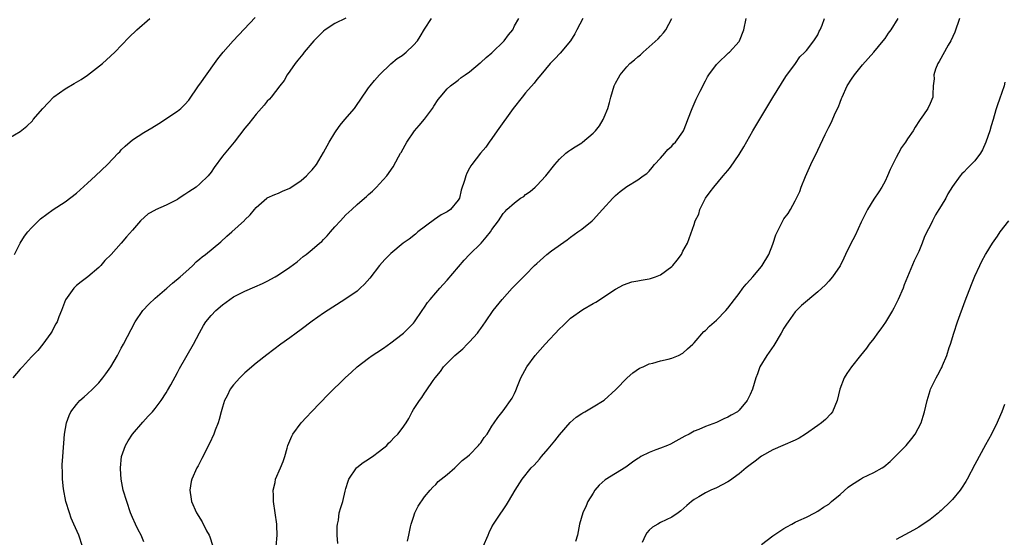
# Model space of a CAD drawing. Units: inches. Extents: x 2505000 to 2508000, y 1506000 to 1509000.
# Drawn here: x 2507705 to 2507880, y 1507045 to 1507137 of the extents above; entities that cross this region are included whole.
import ezdxf

# ---------------------------------------------------------------- set-up
doc = ezdxf.new("R2010")
doc.units = ezdxf.units.IN
doc.header["$MEASUREMENT"] = 0
doc.layers.add('LD25051506_10ft', color=61, linetype='Continuous')

msp = doc.modelspace()

# ---------------------------------------------------------------- linework, layer by layer
at = {"layer": 'LD25051506_10ft'}
for points, elevation in [([(2507703, 1507115.69), (2507705, 1507116.91), (2507706.17, 1507117.83), (2507707.18, 1507118.81), (2507707.33, 1507119), (2507709.02, 1507121), (2507709.99, 1507122.01), (2507711, 1507123.03), (2507713, 1507124.45), (2507714.6, 1507125.4), (2507715.85, 1507126.15), (2507717, 1507126.94), (2507719.66, 1507129), (2507720.38, 1507129.62), (2507721.87, 1507131), (2507724.36, 1507133.64), (2507725.74, 1507135), (2507728.09, 1507137)], 8240), ([(2507762.96, 1507137.04), (2507761, 1507136.13), (2507759.32, 1507135), (2507759, 1507134.74), (2507757.29, 1507133), (2507755.54, 1507131), (2507755.33, 1507130.67), (2507755, 1507130.29), (2507754.44, 1507129.56), (2507753.94, 1507129), (2507753, 1507127.6), (2507752.55, 1507127), (2507752.01, 1507125.99), (2507751.22, 1507125), (2507749.7, 1507123), (2507749.37, 1507122.63), (2507749, 1507122.26), (2507748.44, 1507121.56), (2507747, 1507119.97), (2507745.7, 1507118.3), (2507745, 1507117.45), (2507743.07, 1507115), (2507741, 1507112.48), (2507739.55, 1507110.45), (2507739, 1507109.66), (2507738.48, 1507109), (2507737, 1507107.55), (2507736.32, 1507107), (2507735, 1507106.12), (2507734.31, 1507105.69), (2507733.32, 1507105), (2507733, 1507104.79), (2507731, 1507103.74), (2507729.09, 1507102.91), (2507729, 1507102.85), (2507727.8, 1507102.2), (2507726.42, 1507101), (2507725, 1507099.32), (2507723.9, 1507098.1), (2507723, 1507097.03), (2507721.18, 1507095), (2507720.09, 1507093.91), (2507719.36, 1507093), (2507719, 1507092.66), (2507717.06, 1507091), (2507715.86, 1507090.14), (2507715, 1507089.44), (2507714.54, 1507089), (2507713.05, 1507086.94), (2507712.33, 1507085), (2507711.89, 1507083.89), (2507711.55, 1507083), (2507711.37, 1507082.63), (2507711, 1507081.97), (2507710.68, 1507081.32), (2507710.48, 1507081), (2507709.02, 1507079), (2507708.11, 1507077.89), (2507707, 1507076.77), (2507705.38, 1507075), (2507705, 1507074.57), (2507703.66, 1507073)], 8220), ([(2507704, 1507095), (2507705.01, 1507097), (2507705.78, 1507098.22), (2507706.37, 1507099), (2507707, 1507099.73), (2507708.24, 1507101), (2507708.64, 1507101.36), (2507710.84, 1507103), (2507713, 1507104.39), (2507715, 1507105.9), (2507717, 1507107.67), (2507718.43, 1507109), (2507720.52, 1507111), (2507722.45, 1507113), (2507722.71, 1507113.29), (2507723, 1507113.6), (2507723.71, 1507114.29), (2507725, 1507115.38), (2507727, 1507116.68), (2507728.46, 1507117.54), (2507729.69, 1507118.31), (2507733, 1507120.52), (2507733.58, 1507121), (2507734.32, 1507121.68), (2507735, 1507122.44), (2507736.77, 1507125), (2507737, 1507125.31), (2507739.61, 1507129), (2507740.19, 1507129.81), (2507741.12, 1507131), (2507742.89, 1507133), (2507746.81, 1507137.19)], 8230), ([(2507716.09, 1507043), (2507715.46, 1507045), (2507714.57, 1507047), (2507714.07, 1507048.07), (2507713.75, 1507049), (2507713.15, 1507051), (2507712.71, 1507053.29), (2507712.53, 1507055), (2507712.52, 1507056.52), (2507712.47, 1507057), (2507712.47, 1507057.53), (2507712.58, 1507059), (2507712.91, 1507063), (2507713.22, 1507065), (2507713.69, 1507066.31), (2507714, 1507067), (2507715, 1507068.28), (2507715.63, 1507069), (2507716.36, 1507069.64), (2507717, 1507070.17), (2507717.88, 1507071), (2507719, 1507072.13), (2507719.74, 1507073), (2507720.27, 1507073.73), (2507721.16, 1507075), (2507722.34, 1507077), (2507723, 1507078.3), (2507723.39, 1507079), (2507725.46, 1507083), (2507726.84, 1507085), (2507727.88, 1507086.12), (2507729, 1507087.19), (2507731.12, 1507089), (2507732.11, 1507089.89), (2507733.5, 1507091), (2507735, 1507092.37), (2507735.72, 1507093), (2507736.35, 1507093.65), (2507737, 1507094.2), (2507737.41, 1507094.59), (2507737.97, 1507095), (2507740.74, 1507097.26), (2507741.78, 1507098.22), (2507742.66, 1507099), (2507744.94, 1507101.06), (2507745, 1507101.13), (2507745.97, 1507102.03), (2507746.71, 1507103), (2507747, 1507103.33), (2507748.9, 1507105), (2507749, 1507105.07), (2507750.33, 1507105.67), (2507751, 1507105.91), (2507751.73, 1507106.27), (2507753, 1507106.8), (2507755, 1507108.14), (2507755.99, 1507109), (2507756.47, 1507109.53), (2507757, 1507110.04), (2507757.75, 1507111), (2507759, 1507113.13), (2507760.01, 1507115), (2507761, 1507116.66), (2507761.23, 1507117), (2507761.98, 1507118.01), (2507762.79, 1507119), (2507764.52, 1507121), (2507765, 1507121.68), (2507765.56, 1507122.44), (2507767, 1507124.63), (2507767.29, 1507125), (2507768.06, 1507125.94), (2507768.98, 1507127), (2507771, 1507128.95), (2507772.14, 1507129.86), (2507773, 1507130.44), (2507773.71, 1507131), (2507775, 1507132.24), (2507775.72, 1507133), (2507776.19, 1507133.81), (2507777, 1507135.12), (2507778.24, 1507137)], 8210), ([(2507727, 1507043.81), (2507726.51, 1507045), (2507725.99, 1507045.99), (2507725.5, 1507047), (2507725, 1507048.15), (2507724.65, 1507049), (2507723.96, 1507051), (2507723.36, 1507053), (2507722.95, 1507055), (2507722.83, 1507056.83), (2507722.83, 1507057), (2507723.02, 1507059), (2507723.75, 1507061), (2507724.2, 1507061.8), (2507725, 1507062.97), (2507726.85, 1507065.15), (2507727.81, 1507066.19), (2507728.53, 1507067), (2507729, 1507067.57), (2507730.12, 1507069), (2507731, 1507070.35), (2507731.25, 1507070.75), (2507731.8, 1507071.8), (2507733, 1507073.99), (2507733.34, 1507074.66), (2507735.88, 1507079), (2507736.94, 1507081.06), (2507737.65, 1507082.35), (2507738.08, 1507083), (2507739, 1507084.13), (2507739.84, 1507085), (2507741, 1507086), (2507742.35, 1507087), (2507743, 1507087.43), (2507745, 1507088.45), (2507746.78, 1507089.22), (2507748.15, 1507089.85), (2507749, 1507090.26), (2507750.4, 1507091), (2507751, 1507091.36), (2507753, 1507092.75), (2507754.31, 1507093.69), (2507755.4, 1507094.6), (2507755.91, 1507095), (2507757, 1507095.9), (2507758.28, 1507097), (2507758.68, 1507097.32), (2507759, 1507097.68), (2507759.68, 1507098.32), (2507760.23, 1507099), (2507761, 1507099.9), (2507762.02, 1507101), (2507762.5, 1507101.5), (2507763, 1507102.05), (2507764.06, 1507103), (2507765, 1507103.86), (2507766.29, 1507105), (2507766.68, 1507105.32), (2507767, 1507105.66), (2507767.72, 1507106.28), (2507768.45, 1507107), (2507769, 1507107.58), (2507770.29, 1507109), (2507771.42, 1507110.58), (2507772.35, 1507112.35), (2507772.73, 1507113), (2507772.84, 1507113.16), (2507773.56, 1507114.44), (2507773.83, 1507115), (2507775.2, 1507117), (2507776.02, 1507117.98), (2507777, 1507119.1), (2507778.41, 1507121), (2507778.63, 1507121.37), (2507779.43, 1507122.57), (2507779.77, 1507123), (2507781, 1507124.45), (2507781.59, 1507125), (2507783, 1507126.04), (2507783.53, 1507126.47), (2507784.24, 1507127), (2507785, 1507127.53), (2507786.91, 1507129.09), (2507787, 1507129.14), (2507787.96, 1507130.04), (2507789, 1507130.87), (2507791.15, 1507133), (2507791.92, 1507134.08), (2507792.69, 1507135), (2507793, 1507135.67), (2507793.76, 1507137)], 8200), ([(2507805.17, 1507137), (2507804.12, 1507135), (2507803.75, 1507134.25), (2507802.98, 1507133.02), (2507801.16, 1507130.84), (2507800.19, 1507129.81), (2507799.37, 1507129), (2507797.73, 1507127), (2507797, 1507126.14), (2507796.5, 1507125.5), (2507795, 1507123.78), (2507794.36, 1507123), (2507792.79, 1507121), (2507789.93, 1507117), (2507789, 1507115.64), (2507788.5, 1507115), (2507787.89, 1507114.11), (2507786.98, 1507113), (2507785.44, 1507111), (2507785.23, 1507110.77), (2507785, 1507110.34), (2507784.51, 1507109.49), (2507784.35, 1507109), (2507784.14, 1507108.14), (2507783.54, 1507106.46), (2507783.2, 1507105), (2507783, 1507104.64), (2507781.6, 1507103), (2507781, 1507102.56), (2507779.98, 1507102.02), (2507778.76, 1507101.24), (2507775.83, 1507099), (2507775.41, 1507098.59), (2507774.27, 1507097.73), (2507773.21, 1507097), (2507771, 1507095.18), (2507769.9, 1507094.1), (2507768.95, 1507093.05), (2507767.23, 1507090.77), (2507766.29, 1507089.7), (2507765.53, 1507089), (2507765, 1507088.48), (2507763, 1507087.07), (2507759, 1507084.52), (2507757, 1507083.12), (2507755, 1507081.63), (2507754.11, 1507081), (2507753, 1507080.15), (2507751.43, 1507079), (2507748.89, 1507077.11), (2507747, 1507075.63), (2507745, 1507073.89), (2507744.1, 1507073), (2507743, 1507071.79), (2507742.4, 1507071), (2507741.83, 1507069.83), (2507741.38, 1507069), (2507741, 1507067.82), (2507740.77, 1507067), (2507740.42, 1507065.58), (2507740.22, 1507065), (2507739.71, 1507063.71), (2507739.46, 1507063), (2507738.68, 1507061.32), (2507737.35, 1507058.65), (2507736.66, 1507057.34), (2507736.47, 1507057), (2507735.55, 1507055), (2507735.45, 1507054.55), (2507735.18, 1507053), (2507735.45, 1507051.45), (2507735.49, 1507051), (2507736.37, 1507049), (2507737.4, 1507047.4), (2507738.19, 1507045.81), (2507738.63, 1507045), (2507738.74, 1507044.74), (2507739.22, 1507043.22)], 8190), ([(2507750.57, 1507043), (2507750.76, 1507045), (2507750.71, 1507046.71), (2507750.69, 1507047), (2507750.08, 1507051), (2507750.09, 1507052.09), (2507750.03, 1507053), (2507750.38, 1507054.38), (2507750.47, 1507055), (2507751.36, 1507057), (2507751.85, 1507058.15), (2507752.11, 1507059), (2507752.51, 1507060.51), (2507752.66, 1507061), (2507753.35, 1507062.65), (2507753.52, 1507063), (2507755, 1507065), (2507755.96, 1507066.04), (2507756.88, 1507067), (2507759.9, 1507070.1), (2507762.87, 1507073), (2507763.97, 1507074.03), (2507765, 1507074.96), (2507767, 1507076.53), (2507767.67, 1507077), (2507768.49, 1507077.51), (2507769.68, 1507078.32), (2507771, 1507079.27), (2507773, 1507080.78), (2507773.26, 1507081), (2507774.13, 1507081.87), (2507775, 1507082.77), (2507775.19, 1507083), (2507776.55, 1507085), (2507777, 1507085.62), (2507777.55, 1507086.45), (2507777.97, 1507087), (2507779, 1507088.16), (2507779.69, 1507089), (2507780.34, 1507089.66), (2507781, 1507090.4), (2507784.04, 1507093.96), (2507785.02, 1507095), (2507787.05, 1507097), (2507787.95, 1507098.05), (2507788.73, 1507099), (2507789, 1507099.41), (2507790.14, 1507101), (2507791, 1507102.3), (2507791.34, 1507102.66), (2507791.67, 1507103), (2507793, 1507104.21), (2507794.11, 1507105), (2507794.66, 1507105.34), (2507795, 1507105.64), (2507795.78, 1507106.22), (2507796.7, 1507107), (2507797, 1507107.29), (2507798.6, 1507109), (2507800.17, 1507111), (2507801, 1507111.95), (2507802.16, 1507113), (2507802.63, 1507113.37), (2507803, 1507113.63), (2507803.83, 1507114.17), (2507805, 1507114.89), (2507805.15, 1507115), (2507807, 1507116.58), (2507807.42, 1507117), (2507808.12, 1507117.88), (2507808.83, 1507119), (2507809, 1507119.41), (2507809.61, 1507121), (2507809.94, 1507122.06), (2507810.15, 1507123), (2507810.79, 1507125), (2507811, 1507125.47), (2507811.56, 1507126.44), (2507811.84, 1507127), (2507813, 1507128.42), (2507813.58, 1507129), (2507814.38, 1507129.62), (2507815, 1507130.19), (2507815.46, 1507130.54), (2507815.9, 1507131), (2507817, 1507131.97), (2507818.59, 1507133.41), (2507819, 1507133.85), (2507819.55, 1507134.45), (2507819.99, 1507135), (2507821.03, 1507137)], 8180), ([(2507761.55, 1507043.55), (2507761.46, 1507045), (2507761.44, 1507046.56), (2507761.5, 1507047), (2507761.68, 1507047.68), (2507761.82, 1507049), (2507762.07, 1507049.93), (2507762.42, 1507051), (2507762.86, 1507052.86), (2507762.94, 1507053.06), (2507763, 1507053.31), (2507763.4, 1507054.6), (2507763.5, 1507055), (2507764.86, 1507057), (2507764.92, 1507057.07), (2507766.04, 1507057.96), (2507767, 1507058.52), (2507767.28, 1507058.72), (2507767.74, 1507059), (2507769, 1507059.94), (2507770.26, 1507061), (2507770.6, 1507061.4), (2507771, 1507061.75), (2507771.59, 1507062.41), (2507772.23, 1507063), (2507773, 1507064.02), (2507773.7, 1507065), (2507774.19, 1507065.81), (2507774.78, 1507067), (2507775, 1507067.38), (2507776.07, 1507069), (2507776.49, 1507069.51), (2507777, 1507070.29), (2507777.31, 1507070.69), (2507778.54, 1507072.54), (2507778.87, 1507073), (2507779.83, 1507074.17), (2507780.4, 1507075), (2507781, 1507075.62), (2507782.41, 1507077), (2507783.79, 1507078.21), (2507784.61, 1507079), (2507785, 1507079.41), (2507786.42, 1507081), (2507786.67, 1507081.33), (2507787, 1507081.81), (2507787.86, 1507083), (2507789.23, 1507085), (2507790.79, 1507087), (2507792.59, 1507089), (2507795, 1507091.39), (2507796.58, 1507093), (2507797, 1507093.4), (2507798.8, 1507095), (2507799.62, 1507095.62), (2507802.39, 1507097.61), (2507803, 1507098.09), (2507804.31, 1507099), (2507805, 1507099.51), (2507806.85, 1507101), (2507807, 1507101.14), (2507808.67, 1507103), (2507810.51, 1507105), (2507811, 1507105.48), (2507811.81, 1507106.19), (2507813, 1507107.1), (2507815, 1507108.3), (2507815.94, 1507109), (2507816.57, 1507109.43), (2507817, 1507109.85), (2507817.55, 1507110.45), (2507817.97, 1507111), (2507819, 1507112.15), (2507819.8, 1507113), (2507820.33, 1507113.67), (2507821, 1507114.29), (2507821.34, 1507114.66), (2507821.7, 1507115), (2507823, 1507116.82), (2507823.1, 1507117), (2507823.62, 1507118.38), (2507823.9, 1507119), (2507824.64, 1507121), (2507825, 1507121.82), (2507825.37, 1507122.63), (2507826.08, 1507124.08), (2507827, 1507125.88), (2507827.39, 1507126.61), (2507827.61, 1507127), (2507829, 1507128.84), (2507829.15, 1507129), (2507831.13, 1507130.87), (2507831.29, 1507131), (2507833, 1507132.89), (2507833.08, 1507133), (2507833.84, 1507135), (2507834.29, 1507137)], 8170), ([(2507773.94, 1507043.94), (2507774.18, 1507045), (2507774.49, 1507046.49), (2507774.61, 1507047), (2507775, 1507048.24), (2507775.29, 1507049), (2507775.85, 1507050.15), (2507777, 1507051.81), (2507777.98, 1507053), (2507778.46, 1507053.54), (2507779, 1507054.01), (2507779.45, 1507054.55), (2507779.96, 1507055), (2507781, 1507055.83), (2507782.36, 1507057), (2507783, 1507057.57), (2507783.72, 1507058.28), (2507784.64, 1507059), (2507785, 1507059.34), (2507786.62, 1507061), (2507786.79, 1507061.21), (2507787, 1507061.48), (2507787.61, 1507062.39), (2507788.13, 1507063), (2507789, 1507064.43), (2507789.41, 1507065), (2507790.05, 1507065.95), (2507791, 1507067.17), (2507792.58, 1507069.42), (2507793, 1507070.25), (2507793.24, 1507070.76), (2507793.55, 1507071.55), (2507794.16, 1507073), (2507795.22, 1507075), (2507796.7, 1507077), (2507798.46, 1507079), (2507801, 1507081.73), (2507801.66, 1507082.34), (2507802.32, 1507083), (2507803, 1507083.65), (2507805.17, 1507085.17), (2507807, 1507086.25), (2507807.51, 1507086.49), (2507811, 1507088.82), (2507812.43, 1507089.57), (2507813.9, 1507090.1), (2507815, 1507090.28), (2507815.56, 1507090.44), (2507817, 1507090.65), (2507817.26, 1507090.74), (2507818.13, 1507091), (2507819, 1507091.36), (2507821, 1507092.82), (2507821.2, 1507093), (2507821.97, 1507093.97), (2507822.74, 1507095), (2507823, 1507095.58), (2507823.8, 1507097), (2507825, 1507100.33), (2507825.21, 1507101), (2507825.86, 1507102.14), (2507826.03, 1507103), (2507827.05, 1507105), (2507827.85, 1507106.15), (2507828.52, 1507107), (2507830.19, 1507109), (2507831, 1507109.93), (2507831.46, 1507110.54), (2507833, 1507112.8), (2507833.83, 1507114.17), (2507835.47, 1507117), (2507839, 1507122.96), (2507840.55, 1507125.45), (2507841.33, 1507126.67), (2507843.04, 1507129), (2507843.83, 1507130.17), (2507844.72, 1507131), (2507845, 1507131.33), (2507846.3, 1507133), (2507847, 1507134.12), (2507847.28, 1507134.72), (2507847.44, 1507135), (2507847.79, 1507135.79), (2507848.23, 1507137)], 8160), ([(2507787.42, 1507043), (2507788.31, 1507045), (2507788.49, 1507045.51), (2507789, 1507046.49), (2507789.28, 1507047), (2507789.89, 1507047.88), (2507791.56, 1507050.44), (2507791.92, 1507051), (2507793.11, 1507053), (2507794.4, 1507055), (2507795.98, 1507057), (2507796.52, 1507057.48), (2507797, 1507058.04), (2507797.46, 1507058.54), (2507797.82, 1507059), (2507799, 1507060.36), (2507800.21, 1507061.79), (2507801, 1507062.88), (2507802.92, 1507065.08), (2507803.98, 1507066.02), (2507805, 1507066.69), (2507805.19, 1507066.81), (2507805.56, 1507067), (2507807, 1507067.84), (2507809, 1507069.04), (2507811.08, 1507070.92), (2507813.05, 1507073), (2507814.08, 1507073.92), (2507815.28, 1507074.72), (2507815.95, 1507075), (2507817, 1507075.49), (2507817.66, 1507075.66), (2507819, 1507076.06), (2507820.36, 1507076.36), (2507821, 1507076.53), (2507822.19, 1507077), (2507823, 1507077.42), (2507823.8, 1507078.2), (2507824.75, 1507079), (2507825, 1507079.24), (2507826.75, 1507081.25), (2507827, 1507081.44), (2507827.75, 1507082.25), (2507829, 1507083.32), (2507830.63, 1507085), (2507831, 1507085.41), (2507832.18, 1507087), (2507833, 1507088.07), (2507833.68, 1507089), (2507834.26, 1507089.73), (2507835, 1507090.46), (2507835.43, 1507091), (2507837, 1507092.84), (2507837.12, 1507093), (2507838.3, 1507095), (2507839, 1507096.81), (2507839.1, 1507097), (2507839.54, 1507098.46), (2507840.6, 1507100.6), (2507840.79, 1507101), (2507841, 1507101.32), (2507841.73, 1507102.27), (2507842.15, 1507103), (2507843, 1507104.53), (2507843.82, 1507106.18), (2507844.08, 1507107), (2507844.86, 1507108.86), (2507845.81, 1507111), (2507847, 1507113.58), (2507848.34, 1507116.34), (2507849, 1507117.63), (2507849.48, 1507118.52), (2507850.14, 1507120.14), (2507850.7, 1507121.3), (2507851, 1507122.1), (2507851.27, 1507122.73), (2507851.35, 1507123), (2507852.23, 1507125), (2507853, 1507126.23), (2507853.54, 1507127), (2507855, 1507128.75), (2507856.99, 1507131), (2507858.66, 1507133), (2507859, 1507133.46), (2507859.63, 1507134.37), (2507860.1, 1507135), (2507861.35, 1507137)], 8150), ([(2507872.26, 1507137), (2507871.42, 1507134.58), (2507870.7, 1507133), (2507870.26, 1507132.25), (2507868.63, 1507129.37), (2507868.38, 1507129), (2507867.96, 1507127.96), (2507867.66, 1507127), (2507867.72, 1507126.28), (2507867.58, 1507125), (2507867.5, 1507123.5), (2507867.53, 1507123), (2507867, 1507121.87), (2507866.63, 1507121), (2507865.86, 1507119.86), (2507865.26, 1507119), (2507865.14, 1507118.86), (2507864.35, 1507117.65), (2507864, 1507117), (2507863, 1507115.56), (2507862.65, 1507115), (2507861.94, 1507114.06), (2507861.4, 1507113), (2507861, 1507112.27), (2507859.91, 1507110.09), (2507859.45, 1507109), (2507859, 1507108.05), (2507858.44, 1507107), (2507857.88, 1507106.12), (2507857, 1507104.85), (2507855.87, 1507103), (2507855.57, 1507102.43), (2507854.77, 1507100.77), (2507853.65, 1507098.35), (2507852.83, 1507096.83), (2507851.93, 1507095), (2507851.67, 1507094.33), (2507851, 1507092.97), (2507849.65, 1507091), (2507849, 1507090.24), (2507848.4, 1507089.6), (2507847, 1507088.32), (2507844.12, 1507085.88), (2507843, 1507084.76), (2507841.72, 1507083), (2507841.43, 1507082.57), (2507841, 1507081.88), (2507840.5, 1507081), (2507839.2, 1507078.8), (2507837.93, 1507077), (2507836.71, 1507075), (2507836.26, 1507073.74), (2507835.96, 1507073), (2507835.4, 1507071), (2507835, 1507070.07), (2507834.47, 1507069), (2507833, 1507067.27), (2507832.7, 1507067), (2507831.61, 1507066.39), (2507831, 1507066.01), (2507830.26, 1507065.74), (2507829, 1507065.09), (2507827, 1507064.36), (2507825.83, 1507063.83), (2507825, 1507063.52), (2507824.12, 1507063), (2507823.35, 1507062.65), (2507821.75, 1507061.75), (2507820.77, 1507061.23), (2507820.26, 1507061), (2507819, 1507060.52), (2507818.18, 1507060.18), (2507817, 1507059.75), (2507815.52, 1507059), (2507815.19, 1507058.81), (2507815, 1507058.67), (2507814, 1507058), (2507812.85, 1507057.15), (2507811, 1507056.02), (2507809.16, 1507054.84), (2507808.11, 1507053.89), (2507807.34, 1507053), (2507807, 1507052.5), (2507806.07, 1507051), (2507805.78, 1507050.22), (2507805.16, 1507049), (2507804.6, 1507047), (2507804.22, 1507045), (2507803.89, 1507043.89)], 8140), ([(2507880.35, 1507125.65), (2507880.2, 1507125), (2507879.8, 1507123.8), (2507879.38, 1507122.62), (2507879, 1507121.64), (2507878.72, 1507120.72), (2507878.25, 1507119), (2507877.9, 1507117.9), (2507877.68, 1507117), (2507876.97, 1507115), (2507876.36, 1507113.64), (2507875.97, 1507113), (2507875, 1507111.65), (2507874.35, 1507111), (2507873.66, 1507110.34), (2507873, 1507109.65), (2507872.65, 1507109.35), (2507872.37, 1507109), (2507871, 1507107.11), (2507870.19, 1507105.81), (2507869.79, 1507105), (2507869, 1507103.66), (2507868.59, 1507103), (2507867.95, 1507102.05), (2507867.42, 1507101), (2507867, 1507100.1), (2507866.45, 1507099), (2507865.98, 1507098.02), (2507865.6, 1507097), (2507865, 1507095.54), (2507864.16, 1507093.84), (2507863, 1507090.98), (2507862.41, 1507089.59), (2507862.2, 1507089), (2507861.35, 1507087), (2507861, 1507086.27), (2507860.56, 1507085.44), (2507860.32, 1507085), (2507859.05, 1507082.95), (2507858.25, 1507081.75), (2507857.68, 1507081), (2507857, 1507080.05), (2507856.18, 1507079), (2507855.72, 1507078.28), (2507854.62, 1507077), (2507853.02, 1507075), (2507852.2, 1507073.8), (2507851.72, 1507073), (2507850.94, 1507071), (2507850.44, 1507069), (2507849.62, 1507067), (2507849.37, 1507066.63), (2507848.39, 1507065.61), (2507847.68, 1507065), (2507847, 1507064.54), (2507844.82, 1507063), (2507843.71, 1507062.29), (2507843, 1507061.91), (2507840.81, 1507061), (2507839, 1507060.22), (2507837, 1507059.05), (2507835.84, 1507058.16), (2507835, 1507057.56), (2507834.27, 1507057), (2507833, 1507055.95), (2507831.3, 1507054.7), (2507831, 1507054.51), (2507829, 1507053.44), (2507827.98, 1507053), (2507827, 1507052.53), (2507825.82, 1507051.82), (2507825, 1507051.36), (2507824.51, 1507051), (2507823.7, 1507050.3), (2507822.66, 1507049.34), (2507822.17, 1507049), (2507821, 1507048.24), (2507819, 1507047.27), (2507818.55, 1507047), (2507817.58, 1507046.42), (2507817, 1507045.92), (2507816.57, 1507045.43), (2507816.33, 1507045), (2507815.73, 1507043.73)], 8130), ([(2507837, 1507043.36), (2507839, 1507044.91), (2507841, 1507046.23), (2507841.53, 1507046.47), (2507842.42, 1507047), (2507843, 1507047.31), (2507843.62, 1507047.62), (2507845, 1507048.24), (2507846.47, 1507049), (2507847, 1507049.26), (2507848.03, 1507049.97), (2507849, 1507050.56), (2507849.48, 1507051), (2507851, 1507052.27), (2507852.45, 1507053.55), (2507853, 1507053.95), (2507854.6, 1507055), (2507855, 1507055.24), (2507857, 1507056.2), (2507858.46, 1507057), (2507858.8, 1507057.2), (2507859.89, 1507058.11), (2507861, 1507059.18), (2507862.75, 1507061), (2507863.78, 1507062.22), (2507864.35, 1507063), (2507865.43, 1507065), (2507865.8, 1507066.2), (2507866.04, 1507067), (2507866.47, 1507069), (2507867, 1507070.77), (2507867.08, 1507071), (2507868.08, 1507073), (2507868.42, 1507073.58), (2507869, 1507074.71), (2507869.11, 1507074.89), (2507869.23, 1507075.23), (2507870.01, 1507077), (2507870.43, 1507078.43), (2507870.63, 1507079), (2507871.23, 1507081), (2507871.91, 1507083), (2507873.26, 1507086.74), (2507874.38, 1507089.62), (2507875, 1507091.11), (2507875.85, 1507093), (2507876.22, 1507093.77), (2507876.88, 1507095), (2507877, 1507095.19), (2507878.14, 1507097), (2507879, 1507098.24), (2507879.48, 1507099), (2507881.01, 1507101)], 8120), ([(2507880.29, 1507068.29), (2507879.82, 1507067), (2507879.58, 1507066.42), (2507878.95, 1507065.05), (2507877.93, 1507063), (2507876.91, 1507061.09), (2507875, 1507057.58), (2507873.64, 1507055), (2507873.41, 1507054.59), (2507872.62, 1507053.38), (2507872.35, 1507053), (2507871, 1507051.37), (2507870.65, 1507051), (2507869, 1507049.41), (2507868.78, 1507049.22), (2507868.5, 1507049), (2507867, 1507047.78), (2507865, 1507046.45), (2507864.08, 1507045.92), (2507861, 1507044.27)], 8110)]:
    msp.add_lwpolyline(points, dxfattribs=dict(at, elevation=elevation))

doc.saveas('drawing.dxf')
